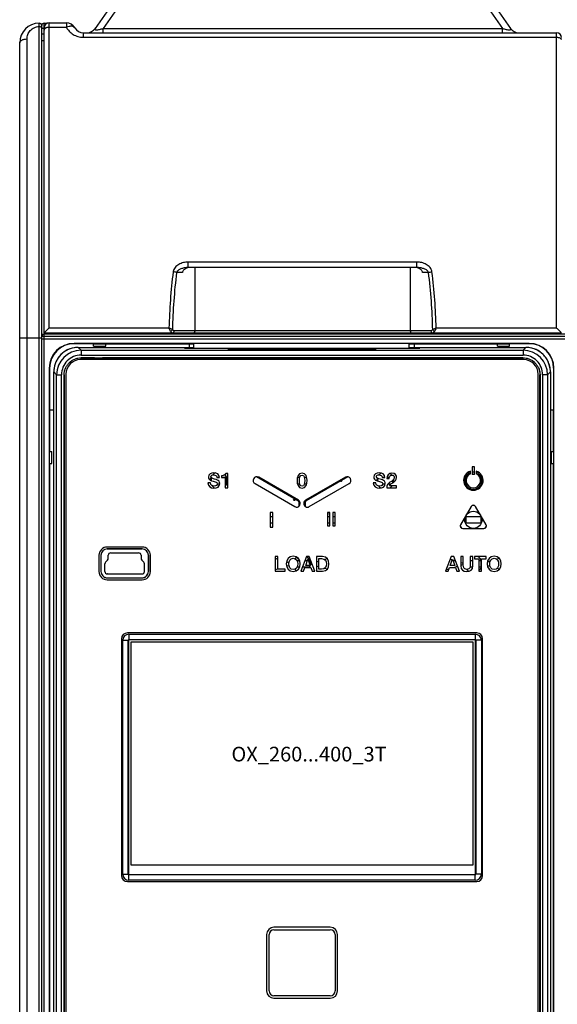
# Model space of a CAD drawing. Units: millimetres. Extents: x 0 to 1189, y 0 to 841.
# Drawn here: x 352 to 462, y 359 to 560 of the extents above; entities that cross this region are included whole.
import ezdxf

# ---------------------------------------------------------------- set-up
doc = ezdxf.new("R2010")
doc.units = ezdxf.units.MM
doc.header["$LTSCALE"] = 65.395
doc.layers.get('0').update_dxf_attribs({"linetype": 'CONTINUOUS'})
for name, color, linetype in [('08_DRAFTS', 7, 'CONTINUOUS'), ('09_ROUNDS', 7, 'CONTINUOUS'), ('10_CHAMFER', 7, 'CONTINUOUS'), ('11_COSMETIC', 7, 'CONTINUOUS'), ('13_NOTES', 7, 'CONTINUOUS'), ('AXIS', 7, 'CONTINUOUS')]:
    doc.layers.add(name, color=color, linetype=linetype)

msp = doc.modelspace()

# ---------------------------------------------------------------- linework, layer by layer
at = {"color": 7, "linetype": 'Continuous'}
for p, q in [((358.197, 496.419), (358.197, 496.219)), ((364.272, 491.341), (454.521, 491.341)), ((360.775, 331.595), (360.775, 487.844)), ((360.78, 487.844), (360.78, 331.595)), ((458.013, 331.595), (458.013, 487.844)), ((458.018, 487.844), (458.018, 331.595)), ((391.978, 466.923), (392.506, 466.923)), ((392.953, 466.923), (393.897, 466.923)), ((393.897, 466.923), (393.898, 465.522)), ((408.547, 462.121), (400.072, 467.014)), ((408.455, 466.925), (408.933, 466.925)), ((409.859, 466.925), (410.338, 466.925)), ((418.721, 467.014), (410.247, 462.121)), ((425.778, 466.927), (426.306, 466.927)), ((426.776, 466.927), (427.261, 466.927)), ((390.897, 466.205), (390.896, 466.76)), ((392.585, 465.522), (392.063, 465.522)), ((393.898, 465.522), (393.676, 465.522)), ((408.943, 465.524), (408.463, 465.524)), ((410.331, 465.524), (409.85, 465.524)), ((424.897, 466.151), (424.896, 466.65)), ((426.385, 465.526), (425.863, 465.526)), ((427.54, 465.526), (426.951, 465.526)), ((427.898, 466.278), (427.898, 465.772)), ((442.897, 465.328), (442.896, 466.729)), ((442.896, 466.729), (442.97, 466.729)), ((443.231, 465.328), (442.897, 465.328)), ((445.898, 465.328), (445.563, 465.328)), ((445.823, 466.729), (445.897, 466.729)), ((445.897, 466.729), (445.898, 465.328)), ((408.797, 461.219), (408.797, 461.688)), ((409.997, 461.688), (409.997, 461.219)), ((402.871, 458.924), (403.397, 458.924)), ((414.597, 458.925), (415.078, 458.926)), ((415.667, 458.926), (416.149, 458.926)), ((442.898, 457.528), (442.897, 458.929)), ((442.897, 458.929), (445.898, 458.929)), ((445.898, 458.929), (445.899, 457.528)), ((403.397, 457.523), (402.871, 457.523)), ((415.078, 457.525), (414.597, 457.524)), ((416.149, 457.525), (415.667, 457.525)), ((445.899, 457.528), (442.898, 457.528)), ((368.297, 450.972), (368.297, 447.672)), ((368.299, 450.972), (368.299, 447.672)), ((369.597, 452.272), (376.697, 452.272)), ((376.697, 452.269), (369.597, 452.269)), ((369.794, 450.354), (369.794, 450.972)), ((370.297, 451.474), (375.997, 451.474)), ((376.499, 450.972), (376.499, 450.354)), ((377.994, 450.972), (377.994, 447.672)), ((377.997, 447.672), (377.997, 450.972)), ((369.094, 447.672), (369.094, 449.24)), ((369.241, 449.595), (369.648, 450.002)), ((377.052, 449.595), (376.645, 450.002)), ((377.199, 447.672), (377.199, 449.24)), ((408.345, 449.925), (408.898, 449.925)), ((410.012, 449.925), (410.488, 449.925)), ((410.695, 449.925), (410.899, 449.925)), ((410.899, 449.925), (410.9, 449.338)), ((410.9, 448.913), (410.9, 448.524)), ((411.097, 449.119), (411.097, 449.219)), ((443.756, 449.929), (444.281, 449.929)), ((445.55, 449.929), (445.899, 449.929)), ((445.899, 449.929), (445.9, 448.528)), ((369.597, 447.169), (376.697, 447.169)), ((408.903, 448.524), (408.35, 448.524)), ((410.9, 448.524), (409.474, 448.524)), ((444.258, 448.528), (443.714, 448.528)), ((445.9, 448.528), (445.55, 448.528)), ((369.597, 446.374), (376.697, 446.374)), ((369.597, 446.372), (376.697, 446.372)), ((374.457, 387.634), (374.457, 433.284)), ((374.457, 433.284), (444.297, 433.284)), ((444.297, 433.284), (444.297, 387.634)), ((444.297, 387.634), (374.457, 387.634))]:
    msp.add_line(p, q, dxfattribs=at)
at = {"color": 9, "linetype": 'Continuous'}
for p, q in [((364.272, 491.341), (364.272, 491.336)), ((454.521, 491.341), (454.521, 491.336)), ((360.775, 487.844), (360.78, 487.844)), ((458.018, 487.844), (458.013, 487.844)), ((408.547, 462.121), (408.62, 462.249)), ((408.797, 461.688), (409.036, 461.688)), ((408.797, 461.219), (408.959, 461.219)), ((409.997, 461.688), (409.757, 461.688)), ((409.997, 461.219), (409.834, 461.219)), ((410.247, 462.121), (410.173, 462.249)), ((368.297, 450.972), (368.299, 450.972)), ((369.597, 452.272), (369.597, 452.269)), ((369.797, 450.972), (369.794, 450.972)), ((369.81, 450.959), (369.797, 450.972)), ((370.297, 451.472), (370.297, 451.474)), ((370.31, 451.459), (370.297, 451.472)), ((375.984, 451.459), (375.997, 451.472)), ((375.997, 451.472), (375.997, 451.474)), ((376.484, 450.959), (376.497, 450.972)), ((376.497, 450.972), (376.499, 450.972)), ((376.697, 452.272), (376.697, 452.269)), ((377.997, 450.972), (377.994, 450.972)), ((369.097, 449.24), (369.094, 449.24)), ((369.11, 449.234), (369.097, 449.24)), ((369.243, 449.593), (369.241, 449.595)), ((369.256, 449.588), (369.243, 449.593)), ((369.65, 450), (369.648, 450.002)), ((369.65, 450), (369.663, 449.995)), ((369.797, 450.354), (369.794, 450.354)), ((369.797, 450.354), (369.81, 450.348)), ((376.497, 450.354), (376.484, 450.348)), ((376.497, 450.354), (376.499, 450.354)), ((376.643, 450), (376.63, 449.995)), ((376.643, 450), (376.645, 450.002)), ((377.037, 449.588), (377.05, 449.593)), ((377.05, 449.593), (377.052, 449.595)), ((377.184, 449.234), (377.197, 449.24)), ((377.197, 449.24), (377.199, 449.24)), ((403.909, 450.361), (404.434, 450.198)), ((406.21, 449.649), (406.709, 449.494)), ((406.225, 448.728), (406.723, 448.87)), ((411.416, 449.316), (411.097, 449.219)), ((411.539, 448.996), (411.097, 449.119)), ((412.842, 449.747), (412.317, 449.588)), ((412.842, 448.632), (412.317, 448.779)), ((414.574, 450.271), (414.038, 450.109)), ((439.636, 450.155), (440.061, 450.03)), ((440.209, 449.986), (440.756, 449.826)), ((440.417, 448.513), (441.175, 448.737)), ((441.819, 449.513), (442.344, 449.358)), ((441.819, 448.926), (442.344, 449.08)), ((447.835, 449.766), (447.256, 449.596)), ((447.836, 448.673), (447.256, 448.843)), ((449.716, 450.319), (449.206, 450.169)), ((368.297, 447.672), (368.299, 447.672)), ((369.097, 447.672), (369.094, 447.672)), ((369.11, 447.685), (369.097, 447.672)), ((369.61, 447.185), (369.597, 447.172)), ((369.597, 447.172), (369.597, 447.169)), ((376.684, 447.185), (376.697, 447.172)), ((376.697, 447.172), (376.697, 447.169)), ((377.184, 447.685), (377.197, 447.672)), ((377.197, 447.672), (377.199, 447.672)), ((377.997, 447.672), (377.994, 447.672)), ((403.909, 448.066), (404.434, 448.216)), ((414.562, 448.152), (414.006, 448.307)), ((438.827, 448.046), (439.421, 448.221)), ((449.715, 448.12), (449.207, 448.269)), ((369.597, 446.372), (369.597, 446.374)), ((376.697, 446.372), (376.697, 446.374))]:
    msp.add_line(p, q, dxfattribs=at)
at = {"color": 7, "linetype": 'Continuous'}
for centre, radius in [((407.818, 462.294), 0.15), ((444.397, 458.219), 1.75)]:
    msp.add_circle(centre, radius, dxfattribs=at)
for centre, radius, start, end in [((392.397, 466.219), 1.75, 156.18979, 177.21654), ((392.397, 466.219), 1.75, 114.57941, 138.47552), ((392.397, 466.219), 1.75, 317.00811, 44.01722), ((426.397, 466.219), 1.75, 117.01706, 137.04356), ((426.397, 466.219), 1.75, 41.11311, 57.2034), ((444.397, 466.219), 1.75, 110.05517, 69.94483), ((444.397, 466.219), 1.75, 81.78086, 98.21914), ((392.397, 466.219), 1.75, 214.02642, 240.12066), ((417.397, 466.225), 0.15, 201.89393, 38.10117), ((426.397, 466.219), 1.75, 162.82085, 179.94445), ((426.397, 466.219), 1.75, 217.92091, 238.95644), ((426.397, 466.219), 1.75, 304.00206, 324.27599), ((426.397, 466.219), 1.75, 350.3676, 9.71104), ((408.297, 461.688), 0.5, 0, 60), ((408.297, 461.219), 0.5, 327.22023, 360), ((410.497, 461.688), 0.5, 120, 180), ((410.497, 461.219), 0.5, 180, 212.77977), ((444.397, 458.219), 2.95, 85.3865, 94.6135), ((414.598, 459.425), 0.15, 269.5395, 90.46009), ((444.397, 458.219), 2.95, 205.35788, 214.60855), ((444.397, 458.219), 2.95, 325.39145, 334.64212), ((369.597, 450.972), 1.3, 90, 180), ((369.597, 450.972), 1.297, 90, 180), ((370.297, 450.972), 0.503, 89.99914, 180.00086), ((370.297, 450.972), 0.5, 89.99924, 180.00076), ((375.997, 450.972), 0.503, 359.99914, 90.00086), ((375.997, 450.972), 0.5, 359.99924, 90.00076), ((376.697, 450.972), 1.3, 0, 90), ((376.697, 450.972), 1.297, 0, 90), ((444.447, 449.269), 1.7, 16.53754, 58.53531), ((369.597, 449.24), 0.503, 134.99993, 180.00007), ((369.297, 450.354), 0.497, 314.99993, 0.00007), ((376.997, 450.354), 0.497, 179.99993, 225.00007), ((376.697, 449.24), 0.503, 0.00003, 44.99997), ((409.297, 449.219), 1.7, 125.25601, 141.21721), ((408.599, 450.424), 0.15, 149.19096, 301.95043), ((409.397, 449.219), 1.7, 0, 58.09545), ((369.597, 447.672), 1.3, 179.99969, 270.00031), ((369.597, 447.672), 1.297, 179.99972, 270.00028), ((369.597, 447.672), 0.503, 179.99914, 270.00086), ((369.597, 447.672), 0.5, 179.99924, 270.00076), ((376.697, 447.672), 1.3, 269.99969, 0.00031), ((376.697, 447.672), 1.297, 269.99972, 0.00028), ((376.697, 447.672), 0.503, 269.99914, 0.00086), ((376.697, 447.672), 0.5, 269.99924, 0.00076), ((444.347, 449.169), 1.7, 218.88862, 239.76136), ((444.447, 449.169), 1.7, 310.46993, 343.46246)]:
    msp.add_arc(centre, radius, start, end, dxfattribs=at)
at = {"color": 9, "linetype": 'Continuous'}
for centre, start, end in [((369.597, 449.24), 135.00063, 179.99937), ((369.297, 450.354), 314.99993, 0.00007), ((376.997, 450.354), 179.99993, 225.00007), ((376.697, 449.24), 0.00063, 44.99937)]:
    msp.add_arc(centre, 0.5, start, end, dxfattribs=at)
at = {"color": 7, "linetype": 'Continuous'}
for points, knots in [([(360.775, 487.844), (360.775, 488.073), (360.821, 488.531), (360.988, 489.081), (361.183, 489.496), (361.418, 489.888), (361.784, 490.332), (362.228, 490.698), (362.62, 490.933), (363.035, 491.128), (363.585, 491.295), (364.044, 491.341), (364.272, 491.341)], [0, 0, 0, 0, 0.125049, 0.2500434, 0.3125709, 0.3750829, 0.5, 0.6249171, 0.6874291, 0.7499566, 0.874951, 1, 1, 1, 1]), ([(360.78, 487.844), (360.78, 488.072), (360.826, 488.529), (360.993, 489.079), (361.187, 489.493), (361.423, 489.885), (361.788, 490.328), (362.231, 490.693), (362.623, 490.929), (363.037, 491.123), (363.587, 491.29), (364.044, 491.336), (364.272, 491.336)], [0, 0, 0, 0, 0.1249605, 0.2499258, 0.3124815, 0.3750367, 0.5, 0.6249633, 0.6875185, 0.7500742, 0.8750395, 1, 1, 1, 1]), ([(454.521, 491.341), (454.75, 491.341), (455.208, 491.295), (455.759, 491.128), (456.173, 490.933), (456.565, 490.698), (457.009, 490.332), (457.375, 489.888), (457.61, 489.496), (457.805, 489.081), (457.972, 488.531), (458.018, 488.073), (458.018, 487.844)], [0, 0, 0, 0, 0.125049, 0.2500434, 0.3125709, 0.3750829, 0.5, 0.6249171, 0.6874291, 0.7499566, 0.874951, 1, 1, 1, 1]), ([(454.521, 491.336), (454.749, 491.336), (455.207, 491.29), (455.756, 491.123), (456.17, 490.929), (456.562, 490.693), (457.006, 490.328), (457.371, 489.885), (457.606, 489.493), (457.801, 489.079), (457.967, 488.529), (458.013, 488.072), (458.013, 487.844)], [0, 0, 0, 0, 0.1249605, 0.2499258, 0.3124815, 0.3750367, 0.5, 0.6249633, 0.6875185, 0.7500742, 0.8750395, 1, 1, 1, 1])]:
    msp.add_open_spline(points, degree=3, knots=knots, dxfattribs=at)
at = {"layer": '08_DRAFTS', "color": 7, "linetype": 'Continuous'}
for p, q in [((359.456, 496.219), (359.456, 496.419)), ((361.437, 496.219), (361.438, 496.419)), ((440.356, 496.219), (440.356, 496.419)), ((442.337, 496.219), (442.338, 496.419)), ((455.797, 494.276), (362.797, 494.276)), ((366.797, 494.219), (362.797, 494.219)), ((369.297, 494.263), (366.797, 494.263)), ((369.297, 494.219), (387.297, 494.219)), ((386.297, 494.219), (386.297, 493.459)), ((387.297, 493.277), (387.297, 494.27)), ((431.297, 494.27), (387.297, 494.27)), ((431.297, 493.277), (431.297, 494.27)), ((431.297, 494.219), (449.297, 494.219)), ((432.297, 494.219), (432.297, 493.459)), ((451.797, 494.263), (449.297, 494.263)), ((455.797, 494.219), (451.797, 494.219)), ((357.74, 489.219), (357.74, 330.219)), ((357.797, 489.219), (357.797, 480.719)), ((460.797, 489.219), (460.797, 480.719)), ((460.853, 330.219), (460.853, 489.219)), ((357.797, 480.719), (358.657, 480.719)), ((357.799, 480.719), (357.799, 472.219)), ((460.136, 480.719), (460.797, 480.719)), ((460.794, 472.219), (460.794, 480.719)), ((357.753, 472.219), (357.753, 469.719)), ((460.84, 469.719), (460.84, 472.219)), ((357.799, 469.719), (357.799, 349.719)), ((460.794, 349.719), (460.794, 469.719)), ((373.94, 433.619), (373.94, 385.819)), ((444.797, 433.676), (373.997, 433.676)), ((444.853, 385.819), (444.853, 433.619)), ((373.997, 385.763), (444.797, 385.763))]:
    msp.add_line(p, q, dxfattribs=at)
at = {"layer": '08_DRAFTS', "color": 9, "linetype": 'Continuous'}
for p, q in [((362.797, 494.276), (362.797, 494.219)), ((455.797, 494.276), (455.797, 494.219)), ((357.74, 489.219), (357.797, 489.219)), ((460.853, 489.219), (460.797, 489.219))]:
    msp.add_line(p, q, dxfattribs=at)
at = {"layer": '08_DRAFTS', "color": 7, "linetype": 'Continuous'}
for centre, radius, start, end in [((362.797, 489.219), 5.057, 90, 180), ((362.797, 489.219), 5, 90, 180), ((455.797, 489.219), 5.057, 0, 90), ((455.797, 489.219), 5, 0, 90), ((373.997, 433.619), 0.0563, 90, 180), ((444.797, 433.619), 0.0563, 0, 90), ((373.997, 385.819), 0.0563, 180, 270), ((444.797, 385.819), 0.0563, 270, 360)]:
    msp.add_arc(centre, radius, start, end, dxfattribs=at)
at = {"layer": '09_ROUNDS', "color": 7, "linetype": 'Continuous'}
for p, q in [((370.449, 563.417), (367.092, 558.622)), ((448.645, 563.417), (452.002, 558.622)), ((356.697, 559.719), (357.387, 559.719)), ((357.697, 559.769), (361.233, 559.769)), ((356.197, 260.199), (356.197, 559.219)), ((356.697, 557.469), (356.197, 557.469)), ((356.697, 496.419), (356.697, 558.769)), ((364.697, 557.769), (461.397, 557.769)), ((351.697, 263.699), (351.697, 555.699)), ((432.861, 509.769), (386.132, 509.769)), ((387.511, 509.769), (387.488, 496.917)), ((431.483, 509.769), (431.506, 496.917)), ((356.697, 496.419), (462.397, 496.419)), ((356.697, 496.219), (488.397, 496.219)), ((361.997, 496.419), (361.997, 496.219)), ((439.297, 496.219), (439.297, 496.419)), ((443.097, 496.419), (443.097, 496.219)), ((445.347, 496.219), (445.347, 496.419)), ((363.654, 493.459), (387.297, 493.459)), ((385.355, 493.368), (385.357, 493.293)), ((385.355, 493.368), (385.355, 493.295)), ((387.297, 493.385), (385.854, 493.385)), ((385.855, 493.277), (432.938, 493.277)), ((431.297, 493.459), (455.139, 493.459)), ((432.939, 493.385), (431.297, 493.385)), ((433.439, 493.368), (433.436, 493.293)), ((433.439, 493.295), (433.439, 493.368)), ((454.647, 490.969), (364.147, 490.969)), ((419.397, 492.898), (399.397, 492.898)), ((358.657, 330.977), (358.657, 488.462)), ((361.147, 487.969), (361.147, 331.469)), ((457.647, 331.469), (457.647, 487.969)), ((460.136, 488.462), (460.136, 330.977))]:
    msp.add_line(p, q, dxfattribs=at)
at = {"layer": '09_ROUNDS', "color": 9, "linetype": 'Continuous'}
for p, q in [((372.087, 563.417), (368.73, 558.622)), ((447.006, 563.417), (450.363, 558.622)), ((355.697, 259.699), (355.697, 559.699)), ((356.697, 558.769), (356.697, 559.719)), ((357.697, 497.438), (357.697, 559.769)), ((361.233, 559.769), (361.233, 558.869)), ((356.197, 558.719), (356.697, 558.719)), ((357.697, 558.869), (361.233, 558.869)), ((364.697, 557.769), (364.697, 556.834)), ((368.73, 557.769), (368.73, 558.622)), ((368.73, 558.622), (450.363, 558.622)), ((450.363, 557.769), (450.363, 558.622)), ((461.397, 497.438), (461.397, 557.769)), ((353.197, 262.901), (353.197, 556.492)), ((356.697, 556.085), (356.197, 556.085)), ((364.697, 556.834), (461.397, 556.834)), ((386.132, 509.769), (386.132, 510.905)), ((432.861, 510.905), (386.132, 510.905)), ((432.861, 509.769), (432.861, 510.905)), ((384.967, 508.774), (383.757, 508.774)), ((435.236, 508.774), (434.026, 508.774)), ((357.697, 497.438), (382.201, 497.438)), ((436.792, 497.438), (461.397, 497.438)), ((351.697, 495.412), (356.197, 495.412)), ((356.197, 495.219), (488.397, 495.219)), ((356.697, 259.719), (356.697, 496.219)), ((356.697, 495.722), (488.397, 495.722)), ((383.259, 496.917), (435.735, 496.917)), ((444.847, 496.219), (444.847, 496.419)), ((445.847, 496.219), (445.847, 496.419)), ((458.397, 496.219), (458.397, 496.419)), ((461.397, 496.419), (461.397, 496.219)), ((363.654, 493.459), (363.654, 493.459)), ((363.654, 493.459), (364.238, 492.875)), ((385.854, 493.385), (385.858, 493.278)), ((395.149, 492.977), (395.147, 492.977)), ((395.149, 492.977), (395.147, 492.977)), ((399.397, 492.895), (399.397, 493.246)), ((399.397, 493.246), (419.397, 493.246)), ((419.397, 492.895), (419.397, 493.246)), ((423.647, 492.977), (423.645, 492.977)), ((432.939, 493.385), (432.936, 493.278)), ((455.139, 493.459), (454.555, 492.875)), ((455.139, 493.459), (455.139, 493.459)), ((364.238, 492.875), (364.238, 491.875)), ((364.238, 492.875), (454.555, 492.875)), ((364.238, 491.875), (454.555, 491.875)), ((399.397, 492.909), (419.397, 492.909)), ((419.397, 492.895), (399.397, 492.895)), ((454.555, 492.875), (454.555, 491.875)), ((358.657, 488.462), (359.242, 487.878)), ((358.657, 488.462), (358.657, 488.462)), ((359.242, 331.561), (359.242, 487.878)), ((359.242, 487.878), (360.241, 487.878)), ((360.241, 331.561), (360.241, 487.878)), ((458.552, 487.878), (458.552, 331.561)), ((459.552, 487.878), (458.552, 487.878)), ((460.136, 488.462), (459.552, 487.878)), ((459.552, 487.878), (459.552, 331.561)), ((460.136, 488.462), (460.136, 488.462))]:
    msp.add_line(p, q, dxfattribs=at)
at = {"layer": '09_ROUNDS', "color": 7, "linetype": 'Continuous'}
for points in [[(363.654, 493.459), (363.378, 493.451), (363.087, 493.426), (362.798, 493.385), (362.511, 493.326), (362.229, 493.251), (361.952, 493.16), (361.681, 493.053), (361.416, 492.93), (361.159, 492.792), (360.911, 492.639), (360.672, 492.471), (360.443, 492.29), (360.225, 492.097), (360.018, 491.89), (359.825, 491.672), (359.644, 491.443), (359.477, 491.204), (359.324, 490.956), (359.186, 490.699), (359.063, 490.434), (358.955, 490.163), (358.864, 489.885), (358.789, 489.603), (358.731, 489.317), (358.689, 489.028), (358.665, 488.737), (358.657, 488.462)], [(460.136, 488.462), (460.128, 488.738), (460.104, 489.029), (460.062, 489.318), (460.004, 489.605), (459.929, 489.887), (459.837, 490.164), (459.73, 490.435), (459.607, 490.7), (459.469, 490.957), (459.316, 491.205), (459.149, 491.444), (458.968, 491.673), (458.774, 491.891), (458.567, 492.098), (458.349, 492.291), (458.121, 492.472), (457.881, 492.639), (457.633, 492.792), (457.376, 492.93), (457.111, 493.053), (456.84, 493.161), (456.563, 493.252), (456.28, 493.327), (455.994, 493.385), (455.705, 493.427), (455.414, 493.451), (455.139, 493.459)]]:
    msp.add_lwpolyline(points, dxfattribs=at)
for centre, radius, start, end in [((355.697, 555.699), 4, 90, 180), ((355.697, 559.199), 0.5, 0, 90), ((356.697, 559.219), 0.5, 90, 180), ((357.697, 558.769), 1, 90, 180), ((361.233, 557.769), 2, 30, 90), ((364.697, 559.769), 2, 210, 270), ((365.453, 559.769), 2, 270.07814, 325), ((453.64, 559.769), 2, 215, 269.74778), ((461.397, 556.769), 1, 0, 90), ((356.697, 495.719), 0.5, 90, 180), ((365.347, 497.519), 1.3, 237.8309, 270), ((435.897, 497.519), 1.3, 270, 302.1691), ((458.397, 497.219), 1, 233.24814, 270), ((364.147, 487.969), 3, 90, 180), ((454.647, 487.969), 3, 0, 90)]:
    msp.add_arc(centre, radius, start, end, dxfattribs=at)
at = {"layer": '09_ROUNDS', "color": 9, "linetype": 'Continuous'}
for centre, radius, start, end in [((498.949, 494.551), 116.783, 172.94411, 178.58317), ((497.663, 494.552), 114.79, 172.88303, 178.7431), ((321.367, 494.554), 114.754, 1.25596, 7.1179), ((320.072, 494.553), 116.756, 1.41617, 7.05656), ((226.463, 421.619), 173.213, 25.69623, 25.95852), ((336.614, 410.1), 98.52, 61.97731, 62.43684), ((383.258, 497.414), 0.497, 223.87492, 270.04423), ((435.735, 497.414), 0.497, 269.9559, 316.12515), ((568.798, 433.106), 146.847, 154.01793, 154.32732), ((365.347, 497.519), 2, 213.384, 220.5416), ((435.897, 497.519), 2, 319.4584, 326.616), ((363.654, 488.462), 4.996, 93.33621, 176.70161), ((363.655, 488.455), 5.004, 90.00459, 93.34568), ((455.138, 488.455), 5.004, 86.69208, 89.99542), ((455.14, 488.462), 4.996, 3.33621, 86.70161), ((364.239, 487.877), 4.997, 90.0056, 179.9944), ((364.237, 487.879), 3.997, 89.98609, 180.01391), ((399.376, 402.259), 90.65, 89.9871, 90.68968), ((419.402, 399.635), 93.275, 89.32009, 90.00302), ((454.554, 487.877), 4.997, 0.00561, 89.99439), ((454.556, 487.879), 3.997, 359.9861, 90.0139), ((363.661, 488.461), 5.004, 176.69208, 179.99542), ((455.132, 488.461), 5.004, 0.00459, 3.34568)]:
    msp.add_arc(centre, radius, start, end, dxfattribs=at)
at = {"layer": '09_ROUNDS', "color": 7, "linetype": 'Continuous'}
for centre, major_axis, ratio, start_param, end_param in [((458.397, 497.219), (0.707, 0.707), 0.9999239, 9.568732, 10.1532802), ((385.855, 493.368), (0.5, 0), 0.0349633, 1.5732338, 3.1415956), ((385.855, 493.295), (0.5, 0), 0.0348782, -3.1415927, -1.5707963), ((432.938, 493.295), (0.5, 0), 0.0348782, -1.5707963, 0), ((432.938, 493.368), (0.5, 0), 0.0349633, -0.000003, 1.5683589)]:
    msp.add_ellipse(centre, major_axis=major_axis, ratio=ratio, start_param=start_param, end_param=end_param, dxfattribs=at)
at = {"layer": '09_ROUNDS', "color": 9, "linetype": 'Continuous'}
for points, knots in [([(353.197, 556.492), (353.197, 556.645), (353.224, 556.952), (353.348, 557.402), (353.555, 557.827), (353.844, 558.216), (354.214, 558.552), (354.658, 558.815), (355.16, 558.985), (355.517, 559.024), (355.697, 559.024)], [0, 0, 0, 0, 0.1163604, 0.2334396, 0.3523197, 0.4740716, 0.5996349, 0.7295479, 0.8635096, 1, 1, 1, 1]), ([(355.697, 559.024), (355.761, 559.024), (355.883, 559.012), (356.024, 558.964), (356.112, 558.906), (356.159, 558.858), (356.19, 558.806), (356.197, 558.768), (356.197, 558.749)], [0, 0, 0, 0, 0.3105, 0.5892856, 0.7100438, 0.8170032, 0.9120577, 1, 1, 1, 1]), ([(357.697, 558.869), (357.568, 558.869), (357.379, 558.85), (357.144, 558.782), (356.992, 558.715), (356.867, 558.632), (356.771, 558.537), (356.711, 558.432), (356.697, 558.356), (356.697, 558.319)], [0, 0, 0, 0, 0.3103069, 0.4555625, 0.5895791, 0.7102566, 0.8171413, 0.9121256, 1, 1, 1, 1]), ([(362.965, 558.769), (362.938, 558.816), (362.865, 558.904), (362.715, 559), (362.528, 559.062), (362.309, 559.091), (362.063, 559.085), (361.695, 559.031), (361.417, 558.944), (361.233, 558.869)], [0, 0, 0, 0, 0.0867478, 0.1799282, 0.2842262, 0.4020577, 0.5339296, 0.6789575, 1, 1, 1, 1]), ([(361.233, 558.869), (361.395, 558.584), (361.799, 558.037), (362.466, 557.494), (363.088, 557.164), (363.601, 556.977), (364.141, 556.861), (364.511, 556.834), (364.697, 556.834)], [0, 0, 0, 0, 0.2344573, 0.4796494, 0.6067048, 0.7362229, 0.8676059, 1, 1, 1, 1]), ([(367.092, 558.622), (367.081, 558.607), (367.062, 558.577), (367.044, 558.53), (367.039, 558.484), (367.056, 558.441), (367.097, 558.406), (367.162, 558.38), (367.252, 558.365), (367.369, 558.36), (367.51, 558.367), (367.729, 558.391), (368.02, 558.443), (368.375, 558.525), (368.612, 558.589), (368.73, 558.622)], [0, 0, 0, 0, 0.02966, 0.0554288, 0.078034, 0.0999184, 0.12569, 0.1603975, 0.2077192, 0.2692038, 0.3438536, 0.4286432, 0.6148504, 0.8080629, 1, 1, 1, 1]), ([(450.363, 558.622), (450.481, 558.589), (450.718, 558.525), (451.073, 558.443), (451.364, 558.391), (451.583, 558.367), (451.724, 558.36), (451.841, 558.365), (451.932, 558.38), (451.996, 558.406), (452.037, 558.441), (452.054, 558.484), (452.05, 558.53), (452.031, 558.577), (452.012, 558.607), (452.002, 558.622)], [0, 0, 0, 0, 0.1919327, 0.385139, 0.5713396, 0.6561285, 0.7307801, 0.7922687, 0.8395945, 0.8743057, 0.9000792, 0.9219645, 0.9445702, 0.9703395, 1, 1, 1, 1]), ([(351.697, 555.699), (351.697, 555.752), (351.718, 555.862), (351.809, 556.014), (351.952, 556.151), (352.141, 556.269), (352.368, 556.366), (352.72, 556.464), (353.004, 556.492), (353.197, 556.492)], [0, 0, 0, 0, 0.0854691, 0.1786357, 0.2845635, 0.4051465, 0.5398066, 0.6862747, 1, 1, 1, 1]), ([(461.397, 556.834), (461.515, 556.834), (461.742, 556.813), (462.007, 556.733), (462.181, 556.637), (462.281, 556.557), (462.353, 556.467), (462.381, 556.4), (462.389, 556.367)], [0, 0, 0, 0, 0.305795, 0.584042, 0.7064491, 0.8158105, 0.9127294, 1, 1, 1, 1]), ([(386.132, 510.905), (385.8, 510.905), (385.3, 510.842), (384.666, 510.64), (384.214, 510.426), (383.8, 510.147), (383.442, 509.8), (383.213, 509.45), (383.094, 509.14), (383.06, 508.978), (383.05, 508.896)], [0, 0, 0, 0, 0.2504011, 0.375747, 0.5009764, 0.6260393, 0.7508727, 0.8754056, 0.9377202, 1, 1, 1, 1]), ([(386.132, 509.769), (386.019, 509.769), (385.792, 509.761), (385.454, 509.723), (385.121, 509.661), (384.795, 509.572), (384.48, 509.452), (384.23, 509.32), (384.048, 509.188), (383.923, 509.072), (383.818, 508.936), (383.771, 508.83), (383.757, 508.774)], [0, 0, 0, 0, 0.125647, 0.2508495, 0.3756706, 0.5001713, 0.6244334, 0.7486105, 0.8108531, 0.8733176, 0.9362359, 1, 1, 1, 1]), ([(435.943, 508.896), (435.933, 508.978), (435.899, 509.14), (435.78, 509.45), (435.552, 509.8), (435.193, 510.147), (434.779, 510.426), (434.327, 510.64), (433.694, 510.842), (433.193, 510.905), (432.861, 510.905)], [0, 0, 0, 0, 0.0622785, 0.1245941, 0.2491293, 0.3739648, 0.4990287, 0.6242579, 0.7496021, 1, 1, 1, 1]), ([(435.236, 508.774), (435.223, 508.83), (435.176, 508.936), (435.071, 509.072), (434.946, 509.188), (434.763, 509.32), (434.514, 509.452), (434.198, 509.572), (433.872, 509.661), (433.539, 509.723), (433.201, 509.761), (432.975, 509.769), (432.861, 509.769)], [0, 0, 0, 0, 0.0637642, 0.1266855, 0.1891517, 0.2513949, 0.3755727, 0.4998345, 0.6243342, 0.7491537, 0.8743545, 1, 1, 1, 1]), ([(383.757, 508.774), (383.65, 508.8), (383.415, 508.846), (383.178, 508.88), (383.05, 508.896)], [0, 0, 0, 0, 0.4603208, 1, 1, 1, 1]), ([(435.236, 508.774), (435.343, 508.8), (435.578, 508.846), (435.815, 508.88), (435.943, 508.896)], [0, 0, 0, 0, 0.4603208, 1, 1, 1, 1]), ([(382.9, 497.07), (382.862, 496.996), (382.758, 496.862), (382.621, 496.762), (382.547, 496.724)], [0, 0, 0, 0, 0.498722, 1, 1, 1, 1]), ([(436.093, 497.07), (436.144, 497.097), (436.377, 497.221), (436.61, 497.343), (436.792, 497.438)], [0, 0, 0, 0, 0.2201053, 1, 1, 1, 1]), ([(436.093, 497.07), (436.132, 496.996), (436.236, 496.862), (436.372, 496.762), (436.447, 496.724)], [0, 0, 0, 0, 0.4987221, 1, 1, 1, 1]), ([(356.197, 495.719), (356.197, 495.72), (356.198, 495.719), (356.199, 495.72), (356.203, 495.72), (356.207, 495.72), (356.212, 495.72), (356.221, 495.72), (356.236, 495.72), (356.257, 495.72), (356.282, 495.721), (356.311, 495.721), (356.357, 495.721), (356.422, 495.721), (356.508, 495.721), (356.6, 495.722), (356.664, 495.722), (356.697, 495.722)], [0, 0, 0, 0, 0.0012234, 0.00484, 0.0108519, 0.0192452, 0.030001, 0.0430927, 0.0761545, 0.1181127, 0.1685635, 0.2270211, 0.2929226, 0.4444535, 0.6173332, 0.8049182, 1, 1, 1, 1]), ([(382.547, 496.724), (382.569, 496.678), (382.616, 496.596), (382.704, 496.497), (382.801, 496.434), (382.872, 496.419), (382.905, 496.419)], [0, 0, 0, 0, 0.3105663, 0.5738984, 0.7982821, 1, 1, 1, 1]), ([(382.905, 496.419), (382.928, 496.419), (382.976, 496.426), (383.068, 496.466), (383.168, 496.565), (383.241, 496.728), (383.259, 496.853), (383.259, 496.917)], [0, 0, 0, 0, 0.1036382, 0.2110178, 0.4457416, 0.7125418, 1, 1, 1, 1]), ([(435.735, 496.917), (435.735, 496.853), (435.752, 496.728), (435.826, 496.565), (435.925, 496.466), (436.018, 496.426), (436.065, 496.419), (436.088, 496.419)], [0, 0, 0, 0, 0.2874582, 0.5542584, 0.7889822, 0.8963618, 1, 1, 1, 1]), ([(436.088, 496.419), (436.121, 496.419), (436.192, 496.434), (436.289, 496.497), (436.377, 496.596), (436.425, 496.678), (436.447, 496.724)], [0, 0, 0, 0, 0.2017119, 0.4260923, 0.6894196, 1, 1, 1, 1]), ([(395.147, 492.977), (395.09, 492.98), (394.984, 492.986), (394.834, 492.997), (394.705, 493.007), (394.597, 493.018), (394.52, 493.028), (394.469, 493.036), (394.439, 493.042), (394.414, 493.047), (394.395, 493.053), (394.382, 493.059), (394.374, 493.064), (394.371, 493.068), (394.37, 493.073), (394.375, 493.079), (394.384, 493.084), (394.399, 493.09), (394.419, 493.095), (394.445, 493.101), (394.476, 493.107), (394.513, 493.112), (394.555, 493.118), (394.622, 493.126), (394.718, 493.135), (394.85, 493.146), (395.002, 493.156), (395.173, 493.166), (395.363, 493.176), (395.571, 493.185), (395.881, 493.197), (396.306, 493.21), (396.856, 493.223), (397.45, 493.233), (398.08, 493.241), (398.732, 493.245), (399.174, 493.246), (399.397, 493.246)], [0, 0, 0, 0, 0.0291156, 0.0548707, 0.0771544, 0.095873, 0.1109528, 0.1171121, 0.1223463, 0.1266562, 0.1300493, 0.1325471, 0.1342141, 0.134802, 0.1353083, 0.1364702, 0.138311, 0.1410039, 0.1445989, 0.1491134, 0.1545526, 0.1609166, 0.1682019, 0.1764029, 0.1955205, 0.2181937, 0.2443268, 0.2738072, 0.3065062, 0.34228, 0.3809709, 0.4664078, 0.5613058, 0.663984, 0.7726222, 0.8852938, 1, 1, 1, 1]), ([(399.397, 492.895), (398.979, 492.895), (398.171, 492.899), (397.023, 492.914), (396.024, 492.938), (395.417, 492.962), (395.149, 492.977)], [0, 0, 0, 0, 0.2945996, 0.5706623, 0.8108243, 1, 1, 1, 1]), ([(419.397, 493.246), (419.619, 493.246), (420.061, 493.245), (420.714, 493.241), (421.343, 493.233), (421.937, 493.223), (422.487, 493.21), (422.912, 493.197), (423.222, 493.185), (423.43, 493.176), (423.62, 493.166), (423.792, 493.156), (423.943, 493.146), (424.075, 493.135), (424.172, 493.126), (424.238, 493.118), (424.28, 493.112), (424.317, 493.107), (424.348, 493.101), (424.374, 493.095), (424.394, 493.09), (424.409, 493.084), (424.419, 493.079), (424.423, 493.073), (424.422, 493.068), (424.419, 493.064), (424.411, 493.059), (424.398, 493.053), (424.379, 493.047), (424.354, 493.042), (424.324, 493.036), (424.274, 493.028), (424.197, 493.018), (424.088, 493.007), (423.959, 492.997), (423.809, 492.986), (423.703, 492.98), (423.647, 492.977)], [0, 0, 0, 0, 0.1147062, 0.2273778, 0.336016, 0.4386942, 0.5335922, 0.6190291, 0.6577201, 0.6934939, 0.7261928, 0.7556732, 0.7818064, 0.8044795, 0.8235971, 0.8317981, 0.8390834, 0.8454475, 0.8508867, 0.8554011, 0.8589962, 0.8616891, 0.8635298, 0.8646918, 0.865198, 0.865786, 0.867453, 0.8699508, 0.8733438, 0.8776538, 0.882888, 0.8890473, 0.904127, 0.9228456, 0.9451293, 0.9708844, 1, 1, 1, 1]), ([(423.645, 492.977), (423.378, 492.962), (422.77, 492.938), (421.771, 492.914), (420.623, 492.899), (419.814, 492.895), (419.397, 492.895)], [0, 0, 0, 0, 0.189113, 0.4292637, 0.7053532, 1, 1, 1, 1])]:
    msp.add_open_spline(points, degree=3, knots=knots, dxfattribs=at)
at = {"layer": '09_ROUNDS', "color": 7, "linetype": 'Continuous'}
for points, knots in [([(386.504, 509.769), (386.339, 509.769), (386.008, 509.729), (385.618, 509.579), (385.342, 509.395), (385.163, 509.223), (385.026, 509.015), (384.977, 508.855), (384.967, 508.774)], [0, 0, 0, 0, 0.250611, 0.5008556, 0.6260487, 0.7510178, 0.8756807, 1, 1, 1, 1]), ([(434.026, 508.774), (434.016, 508.855), (433.967, 509.015), (433.83, 509.223), (433.651, 509.395), (433.375, 509.579), (432.985, 509.729), (432.654, 509.769), (432.489, 509.769)], [0, 0, 0, 0, 0.1243193, 0.2489822, 0.3739513, 0.4991444, 0.749389, 1, 1, 1, 1]), ([(357.697, 497.438), (357.64, 497.382), (357.529, 497.27), (357.364, 497.103), (357.23, 496.967), (357.126, 496.862), (357.052, 496.787), (356.982, 496.716), (356.916, 496.649), (356.857, 496.588), (356.812, 496.541), (356.779, 496.508), (356.759, 496.487), (356.741, 496.468), (356.726, 496.452), (356.714, 496.439), (356.706, 496.43), (356.701, 496.425), (356.699, 496.422), (356.697, 496.421), (356.697, 496.42), (356.697, 496.419)], [0, 0, 0, 0, 0.1672531, 0.332264, 0.4921257, 0.5689781, 0.6429866, 0.7133923, 0.7792576, 0.8394254, 0.8924886, 0.9158487, 0.9367988, 0.9551104, 0.970558, 0.9829304, 0.992044, 0.9953325, 0.9977569, 0.9993101, 1, 1, 1, 1]), ([(462.397, 496.419), (462.397, 496.42), (462.396, 496.421), (462.395, 496.422), (462.392, 496.425), (462.388, 496.43), (462.38, 496.439), (462.368, 496.452), (462.353, 496.468), (462.335, 496.487), (462.314, 496.508), (462.282, 496.541), (462.236, 496.588), (462.177, 496.649), (462.111, 496.716), (462.041, 496.787), (461.967, 496.862), (461.864, 496.967), (461.729, 497.103), (461.564, 497.27), (461.453, 497.382), (461.397, 497.438)], [0, 0, 0, 0, 0.0006899, 0.0022431, 0.0046675, 0.007956, 0.0170696, 0.029442, 0.0448896, 0.0632012, 0.0841513, 0.1075114, 0.1605746, 0.2207424, 0.2866077, 0.3570134, 0.4310219, 0.5078743, 0.667736, 0.8327469, 1, 1, 1, 1]), ([(387.488, 496.917), (387.487, 496.883), (387.485, 496.817), (387.472, 496.722), (387.455, 496.648), (387.438, 496.595), (387.421, 496.549), (387.396, 496.501), (387.361, 496.455), (387.323, 496.427), (387.294, 496.419), (387.28, 496.419)], [0, 0, 0, 0, 0.1755883, 0.3439374, 0.498993, 0.5701266, 0.6364579, 0.7538388, 0.8510837, 0.9309015, 1, 1, 1, 1]), ([(431.506, 496.917), (431.506, 496.883), (431.509, 496.817), (431.521, 496.722), (431.538, 496.648), (431.555, 496.595), (431.573, 496.549), (431.597, 496.501), (431.632, 496.455), (431.671, 496.427), (431.7, 496.419), (431.713, 496.419)], [0, 0, 0, 0, 0.1755883, 0.3439374, 0.498993, 0.5701266, 0.6364579, 0.7538388, 0.8510837, 0.9309015, 1, 1, 1, 1]), ([(395.15, 492.991), (395.142, 492.992), (395.192, 492.987), (395.213, 492.986), (395.272, 492.982), (395.334, 492.978), (395.441, 492.971), (395.597, 492.963), (395.808, 492.954), (396.048, 492.945), (396.313, 492.937), (396.601, 492.929), (396.908, 492.922), (397.349, 492.914), (397.931, 492.906), (398.654, 492.9), (399.147, 492.898), (399.397, 492.898)], [0, 0, 0, 0, 0.0058449, 0.014956, 0.027358, 0.0426244, 0.0604338, 0.1027377, 0.1528028, 0.2095933, 0.2722956, 0.3402156, 0.4127232, 0.4892227, 0.6518925, 0.8236668, 1, 1, 1, 1]), ([(419.397, 492.898), (419.882, 492.898), (420.594, 492.902), (421.515, 492.915), (422.135, 492.927), (422.679, 492.943), (423.077, 492.958), (423.339, 492.971), (423.484, 492.979), (423.581, 492.986), (423.63, 492.99), (423.644, 492.991)], [0, 0, 0, 0, 0.3423995, 0.5027784, 0.6501718, 0.7801101, 0.8875614, 0.9308381, 0.9655548, 0.9897354, 1, 1, 1, 1])]:
    msp.add_open_spline(points, degree=3, knots=knots, dxfattribs=at)
at = {"layer": '10_CHAMFER', "color": 7, "linetype": 'Continuous'}
for p, q in [((366.797, 493.719), (366.797, 494.263)), ((366.797, 494.219), (369.297, 494.219)), ((366.797, 493.719), (369.297, 493.719)), ((369.297, 493.719), (369.297, 494.263)), ((449.297, 493.719), (449.297, 494.263)), ((449.297, 494.219), (451.797, 494.219)), ((449.297, 493.719), (451.797, 493.719)), ((451.797, 493.719), (451.797, 494.263)), ((366.991, 491.336), (364.272, 491.336)), ((454.521, 491.336), (368.603, 491.336)), ((357.753, 472.219), (358.297, 472.219)), ((357.797, 469.719), (357.797, 472.219)), ((358.297, 469.719), (358.297, 472.219)), ((460.297, 472.219), (460.297, 469.719)), ((460.297, 472.219), (460.84, 472.219)), ((460.797, 472.219), (460.797, 469.719)), ((357.753, 469.719), (358.297, 469.719)), ((460.297, 469.719), (460.84, 469.719)), ((373.997, 434.851), (444.797, 434.851)), ((372.765, 385.819), (372.765, 433.619)), ((373.861, 385.819), (373.861, 433.619)), ((373.997, 433.755), (444.797, 433.755)), ((444.932, 433.619), (444.932, 385.819)), ((446.028, 433.619), (446.028, 385.819)), ((444.797, 385.684), (373.997, 385.684)), ((444.797, 384.588), (373.997, 384.588))]:
    msp.add_line(p, q, dxfattribs=at)
at = {"layer": '10_CHAMFER', "color": 9, "linetype": 'Continuous'}
for p, q in [((373.997, 434.851), (373.997, 433.676)), ((444.797, 434.851), (444.797, 433.676)), ((372.765, 433.619), (373.94, 433.619)), ((446.028, 433.619), (444.853, 433.619)), ((372.765, 385.819), (373.94, 385.819)), ((373.997, 384.588), (373.997, 385.763)), ((444.797, 384.588), (444.797, 385.763)), ((446.028, 385.819), (444.853, 385.819))]:
    msp.add_line(p, q, dxfattribs=at)
at = {"layer": '10_CHAMFER', "color": 7, "linetype": 'Continuous'}
for centre, radius, start, end in [((367.797, 488.219), 3.219, 104.50059, 121.25866), ((367.799, 687.251), 195.917, 269.76367, 269.99936), ((367.788, 690.586), 199.252, 270.00261, 270.23436), ((367.797, 488.219), 3.219, 58.74082, 75.49941), ((409.397, 449.119), 1.7, 339.10576, 360), ((409.297, 449.119), 1.7, 215.5636, 231.457), ((373.997, 433.619), 1.231, 90, 180), ((444.797, 433.619), 1.231, 0, 90), ((373.997, 433.619), 0.135, 90, 180), ((444.797, 433.619), 0.135, 0, 90), ((373.997, 385.819), 1.231, 180, 270), ((373.997, 385.819), 0.135, 180, 270), ((444.797, 385.819), 1.231, 270, 360), ((444.797, 385.819), 0.135, 270, 360)]:
    msp.add_arc(centre, radius, start, end, dxfattribs=at)
at = {"layer": '11_COSMETIC', "color": 7, "linetype": 'Continuous'}
msp.add_arc((409.397, 449.219), 1.46, 124.74934, 129.37831, dxfattribs=at)
at = {"layer": 'AXIS', "color": 7, "linetype": 'Continuous'}
for p, q in [((444.147, 469.019), (444.147, 467.519)), ((444.647, 469.019), (444.147, 469.019)), ((444.647, 467.519), (444.647, 469.019)), ((391.983, 466.883), (392.508, 466.883)), ((392.953, 467.223), (392.953, 466.845)), ((392.953, 466.845), (393.676, 466.845)), ((393.676, 466.845), (393.676, 464.769)), ((394.201, 467.711), (393.811, 467.711)), ((394.201, 464.769), (394.201, 467.711)), ((408.672, 462.219), (400.531, 466.919)), ((418.262, 466.919), (410.122, 462.219)), ((425.783, 466.883), (426.308, 466.883)), ((443.797, 467.644), (443.797, 468.177)), ((444.647, 467.519), (444.147, 467.519)), ((444.997, 468.177), (444.997, 467.644)), ((390.672, 465.769), (390.147, 465.769)), ((399.781, 465.62), (407.922, 460.92)), ((410.872, 460.92), (419.012, 465.62)), ((424.472, 465.769), (423.947, 465.769)), ((426.749, 466.635), (427.228, 466.635)), ((428.703, 465.198), (427.27, 465.198)), ((428.703, 464.769), (428.703, 465.198)), ((393.676, 464.769), (394.201, 464.769)), ((426.695, 464.769), (428.703, 464.769)), ((443.964, 460.969), (441.799, 457.219)), ((446.995, 457.219), (444.83, 460.969)), ((402.871, 459.719), (402.871, 456.719)), ((403.397, 459.719), (402.871, 459.719)), ((403.397, 456.719), (403.397, 459.719)), ((414.597, 459.719), (414.597, 456.969)), ((415.078, 459.719), (414.597, 459.719)), ((415.078, 456.969), (415.078, 459.719)), ((415.667, 459.719), (415.667, 456.969)), ((416.149, 459.719), (415.667, 459.719)), ((416.149, 456.969), (416.149, 459.719)), ((414.597, 456.969), (415.078, 456.969)), ((415.667, 456.969), (416.149, 456.969)), ((402.871, 456.719), (403.397, 456.719)), ((442.232, 456.469), (446.562, 456.469)), ((367.897, 450.969), (367.897, 447.669)), ((376.697, 452.669), (369.597, 452.669)), ((378.397, 447.669), (378.397, 450.969)), ((403.909, 450.719), (403.909, 447.719)), ((404.434, 450.719), (403.909, 450.719)), ((404.434, 448.173), (404.434, 450.719)), ((410.317, 450.719), (409.166, 447.719)), ((410.876, 450.719), (410.317, 450.719)), ((412.031, 447.719), (410.876, 450.719)), ((412.317, 450.719), (412.317, 447.719)), ((413.561, 450.719), (412.317, 450.719)), ((439.853, 450.719), (438.701, 447.719)), ((440.411, 450.719), (439.853, 450.719)), ((441.567, 447.719), (440.411, 450.719)), ((441.819, 450.719), (441.819, 448.799)), ((442.344, 450.719), (441.819, 450.719)), ((442.344, 448.971), (442.344, 450.719)), ((443.756, 450.719), (443.756, 448.971)), ((444.281, 450.719), (443.756, 450.719)), ((444.281, 448.799), (444.281, 450.719)), ((444.6, 450.719), (444.6, 450.266)), ((447.029, 450.719), (444.6, 450.719)), ((447.029, 450.266), (447.029, 450.719)), ((410.132, 448.913), (410.586, 450.203)), ((411.048, 448.913), (410.132, 448.913)), ((410.586, 450.203), (410.598, 450.203)), ((410.598, 450.203), (411.048, 448.913)), ((412.842, 448.148), (412.842, 450.291)), ((412.842, 450.291), (413.359, 450.291)), ((439.668, 448.913), (440.121, 450.203)), ((440.584, 448.913), (439.668, 448.913)), ((440.121, 450.203), (440.134, 450.203)), ((440.134, 450.203), (440.584, 448.913)), ((444.6, 450.266), (445.55, 450.266)), ((445.55, 450.266), (445.55, 447.719)), ((446.075, 447.719), (446.075, 450.266)), ((446.075, 450.266), (447.029, 450.266)), ((403.909, 447.719), (405.96, 447.719)), ((405.96, 448.173), (404.434, 448.173)), ((405.96, 447.719), (405.96, 448.173)), ((409.166, 447.719), (409.708, 447.719)), ((409.708, 447.719), (409.989, 448.513)), ((409.989, 448.513), (411.187, 448.513)), ((411.187, 448.513), (411.468, 447.719)), ((411.468, 447.719), (412.031, 447.719)), ((412.317, 447.719), (413.561, 447.719)), ((413.359, 448.148), (412.842, 448.148)), ((438.701, 447.719), (439.243, 447.719)), ((439.243, 447.719), (439.525, 448.513)), ((439.525, 448.513), (440.722, 448.513)), ((440.722, 448.513), (441.004, 447.719)), ((441.004, 447.719), (441.567, 447.719)), ((445.55, 447.719), (446.075, 447.719)), ((369.597, 445.969), (376.697, 445.969)), ((445.097, 435.119), (373.697, 435.119)), ((372.497, 433.919), (372.497, 385.519)), ((446.297, 385.519), (446.297, 433.919)), ((373.697, 384.319), (445.097, 384.319)), ((415.147, 374.969), (403.647, 374.969)), ((403.647, 374.469), (415.147, 374.469)), ((402.147, 373.469), (402.147, 361.969)), ((402.647, 361.969), (402.647, 373.469)), ((416.147, 373.469), (416.147, 361.969)), ((416.647, 361.969), (416.647, 373.469)), ((415.147, 360.969), (403.647, 360.969)), ((403.647, 360.469), (415.147, 360.469))]:
    msp.add_line(p, q, dxfattribs=at)
for centre, radius, start, end in [((400.156, 466.269), 0.75, 60, 240), ((418.637, 466.269), 0.75, 300, 120), ((444.397, 466.269), 2, 107.4576, 72.5424), ((444.397, 466.269), 1.5, 113.57818, 66.42182), ((408.297, 461.569), 0.75, 240, 60), ((410.497, 461.569), 0.75, 120, 300), ((444.397, 460.719), 0.5, 30, 150), ((442.232, 456.969), 0.5, 150, 270), ((446.562, 456.969), 0.5, 270, 30), ((369.597, 450.969), 1.7, 90, 180), ((376.697, 450.969), 1.7, 0, 90), ((369.597, 447.669), 1.7, 180, 270), ((376.697, 447.669), 1.7, 270, 360), ((373.697, 433.919), 1.2, 90, 180), ((445.097, 433.919), 1.2, 0, 90), ((373.697, 385.519), 1.2, 180, 270), ((445.097, 385.519), 1.2, 270, 360), ((403.647, 373.469), 1.5, 90, 180), ((403.647, 373.469), 1, 90, 180), ((415.147, 373.469), 1.5, 0, 90), ((415.147, 373.469), 1, 0, 90), ((403.647, 361.969), 1.5, 180, 270), ((403.647, 361.969), 1, 180, 270), ((415.147, 361.969), 1.5, 270, 360), ((415.147, 361.969), 1, 270, 360)]:
    msp.add_arc(centre, radius, start, end, dxfattribs=at)
for points in [[(391.357, 467.841), (390.815, 467.841), (390.26, 467.559), (390.26, 466.958)], [(390.26, 466.958), (390.26, 466.648), (390.411, 466.337), (390.924, 466.197)], [(390.785, 467.021), (390.785, 467.324), (391.092, 467.412), (391.336, 467.412)], [(391.142, 466.635), (390.928, 466.694), (390.785, 466.811), (390.785, 467.021)], [(391.336, 467.412), (391.697, 467.412), (391.958, 467.269), (391.983, 466.883)], [(392.508, 466.883), (392.508, 467.509), (391.983, 467.841), (391.357, 467.841)], [(393.811, 467.711), (393.739, 467.358), (393.357, 467.219), (392.953, 467.223)], [(409.397, 467.769), (408.552, 467.769), (408.38, 466.908), (408.38, 466.24)], [(408.859, 466.24), (408.859, 466.853), (408.976, 467.37), (409.397, 467.37)], [(410.413, 466.24), (410.413, 466.908), (410.241, 467.769), (409.397, 467.769)], [(409.397, 467.37), (409.817, 467.37), (409.934, 466.853), (409.934, 466.24)], [(425.157, 467.841), (424.615, 467.841), (424.06, 467.559), (424.06, 466.958)], [(424.06, 466.958), (424.06, 466.648), (424.211, 466.337), (424.724, 466.197)], [(424.585, 467.021), (424.585, 467.324), (424.892, 467.412), (425.136, 467.412)], [(424.942, 466.635), (424.728, 466.694), (424.585, 466.811), (424.585, 467.021)], [(425.136, 467.412), (425.497, 467.412), (425.758, 467.269), (425.783, 466.883)], [(426.308, 466.883), (426.308, 467.509), (425.783, 467.841), (425.157, 467.841)], [(427.762, 467.769), (427.106, 467.769), (426.749, 467.286), (426.749, 466.635)], [(427.228, 466.635), (427.241, 467.047), (427.354, 467.37), (427.732, 467.37)], [(428.228, 466.849), (428.22, 466.391), (427.724, 466.16), (427.337, 465.89)], [(427.732, 467.37), (428.144, 467.37), (428.232, 467.059), (428.228, 466.849)], [(428.707, 466.866), (428.707, 467.244), (428.48, 467.769), (427.762, 467.769)], [(428.051, 465.875), (428.388, 466.11), (428.707, 466.4), (428.707, 466.866)], [(390.147, 465.769), (390.159, 465.026), (390.714, 464.698), (391.399, 464.698)], [(391.432, 465.127), (391.012, 465.127), (390.672, 465.307), (390.672, 465.769)], [(390.924, 466.197), (391.336, 466.085), (391.609, 466.03), (391.819, 465.95)], [(392.008, 466.404), (391.853, 466.45), (391.189, 466.622), (391.142, 466.635)], [(391.399, 464.698), (391.995, 464.698), (392.592, 464.967), (392.592, 465.639)], [(392.067, 465.58), (392.067, 465.353), (391.895, 465.127), (391.432, 465.127)], [(391.819, 465.95), (391.941, 465.904), (392.067, 465.811), (392.067, 465.58)], [(392.592, 465.639), (392.592, 465.95), (392.403, 466.286), (392.008, 466.404)], [(408.38, 466.24), (408.38, 465.572), (408.552, 464.711), (409.397, 464.711)], [(409.397, 465.11), (408.976, 465.11), (408.859, 465.627), (408.859, 466.24)], [(409.397, 464.711), (410.241, 464.711), (410.413, 465.572), (410.413, 466.24)], [(409.934, 466.24), (409.934, 465.627), (409.817, 465.11), (409.397, 465.11)], [(423.947, 465.769), (423.959, 465.026), (424.514, 464.698), (425.199, 464.698)], [(425.232, 465.127), (424.812, 465.127), (424.472, 465.307), (424.472, 465.769)], [(424.724, 466.197), (425.136, 466.085), (425.409, 466.03), (425.619, 465.95)], [(425.808, 466.404), (425.653, 466.45), (424.989, 466.622), (424.942, 466.635)], [(425.199, 464.698), (425.795, 464.698), (426.392, 464.967), (426.392, 465.639)], [(425.867, 465.58), (425.867, 465.353), (425.695, 465.127), (425.232, 465.127)], [(425.619, 465.95), (425.741, 465.904), (425.867, 465.811), (425.867, 465.58)], [(426.392, 465.639), (426.392, 465.95), (426.203, 466.286), (425.808, 466.404)], [(427.337, 465.89), (426.947, 465.618), (426.699, 465.253), (426.695, 464.769)], [(427.27, 465.198), (427.354, 465.458), (427.711, 465.639), (428.051, 465.875)], [(407.598, 450.791), (406.699, 450.791), (406.161, 450.077), (406.161, 449.219)], [(409.035, 449.219), (409.035, 450.077), (408.497, 450.791), (407.598, 450.791)], [(414.884, 449.219), (414.884, 450.047), (414.485, 450.719), (413.561, 450.719)], [(448.655, 450.791), (447.756, 450.791), (447.218, 450.077), (447.218, 449.219)], [(450.092, 449.219), (450.092, 450.077), (449.554, 450.791), (448.655, 450.791)], [(406.161, 449.219), (406.161, 448.362), (406.699, 447.648), (407.598, 447.648)], [(406.687, 449.219), (406.687, 449.795), (406.955, 450.362), (407.598, 450.362)], [(407.598, 448.077), (406.955, 448.077), (406.687, 448.644), (406.687, 449.219)], [(407.598, 450.362), (408.241, 450.362), (408.51, 449.795), (408.51, 449.219)], [(408.51, 449.219), (408.51, 448.644), (408.241, 448.077), (407.598, 448.077)], [(407.598, 447.648), (408.497, 447.648), (409.035, 448.362), (409.035, 449.219)], [(413.359, 450.291), (414.182, 450.291), (414.359, 449.82), (414.359, 449.219)], [(414.359, 449.219), (414.359, 448.619), (414.182, 448.148), (413.359, 448.148)], [(413.561, 447.719), (414.485, 447.719), (414.884, 448.392), (414.884, 449.219)], [(441.819, 448.799), (441.819, 448.03), (442.311, 447.648), (443.05, 447.648)], [(443.05, 448.102), (442.369, 448.102), (442.344, 448.568), (442.344, 448.971)], [(443.756, 448.971), (443.756, 448.568), (443.731, 448.102), (443.05, 448.102)], [(443.05, 447.648), (443.789, 447.648), (444.281, 448.03), (444.281, 448.799)], [(447.218, 449.219), (447.218, 448.362), (447.756, 447.648), (448.655, 447.648)], [(447.743, 449.219), (447.743, 449.795), (448.012, 450.362), (448.655, 450.362)], [(448.655, 448.077), (448.012, 448.077), (447.743, 448.644), (447.743, 449.219)], [(448.655, 450.362), (449.298, 450.362), (449.567, 449.795), (449.567, 449.219)], [(449.567, 449.219), (449.567, 448.644), (449.298, 448.077), (448.655, 448.077)], [(448.655, 447.648), (449.554, 447.648), (450.092, 448.362), (450.092, 449.219)]]:
    msp.add_open_spline(points, degree=3, dxfattribs=at)

# ---------------------------------------------------------------- texts
at = {"layer": '13_NOTES', "color": 2, "linetype": 'Continuous', "insert": (394.961, 411.845), "char_height": 3, "width": 43.36364, "attachment_point": 1, "line_spacing_factor": 0.9}
msp.add_mtext('OX_260...400_3T', dxfattribs=at)

doc.saveas('drawing.dxf')
